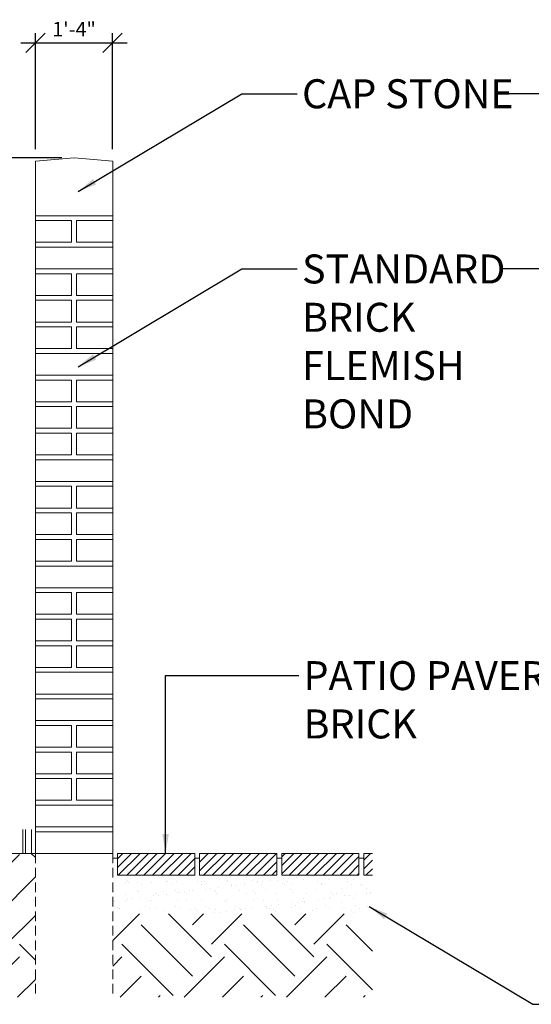
# Model space of a CAD drawing. Units: inches. Extents: x 1632 to 17283, y -8125 to 3293.
# Drawn here: x 11008 to 11114, y -3834 to -3630 of the extents above; entities that cross this region are included whole.
import ezdxf

# ---------------------------------------------------------------- set-up
doc = ezdxf.new("R2010")
doc.units = ezdxf.units.IN
doc.header["$LTSCALE"] = 48
doc.header["$MEASUREMENT"] = 0
doc.linetypes.add('HIDDEN2', pattern=[0.1875, 0.125, -0.0625])
doc.styles.add('ARCHQUIK', font='archquik.shx', dxfattribs={"width": 0.8})
doc.dimstyles.new('ARCH32', dxfattribs={"dimscale": 32, "dimtxt": 0.09375, "dimasz": 0.125, "dimexe": 0.0625, "dimexo": 0.078125, "dimgap": 0.03125, "dimtad": 0, "dimdec": 6, "dimrnd": 0.0625, "dimzin": 7, "dimdsep": 46, "dimlunit": 4, "dimtxsty": 'ARCHQUIK', "dimblk": 'OBLIQUE', "dimcen": 0.0625, "dimdle": 0.09375, "dimclrd": 256, "dimclre": 256, "dimclrt": 90, "dimadec": 0, "dimazin": 0, "dimtfac": 1, "dimtdec": 6, "dimtmove": 2, "dimatfit": 3, "dimfxl": 0, "dimtvp": 1.2, "dimfrac": 2, "dimtolj": 1, "dimtzin": 7, "dimlwd": -1, "dimlwe": -1, "dimarcsym": 0})
pattern_1 = [(45, (-21662.886, -5667.12), (2e-15, 21.2132034), [15, -15]), (45, (-21666.864, -5663.142), (2e-15, 21.2132034), [15, -15]), (45, (-21670.841, -5659.164), (2e-15, 21.2132034), [15, -15]), (135, (-21670.841, -5656.513), (-21.2132034, 2e-15), [15, -15]), (135, (-21666.864, -5652.535), (-21.2132034, 2e-15), [15, -15]), (135, (-21662.886, -5648.558), (-21.2132034, 2e-15), [15, -15])]

# ---------------------------------------------------------------- blocks, each defined once
blk = doc.blocks.new('_OBLIQUE')
at = {"color": 0, "linetype": 'ByBlock'}
blk.add_line((-0.5, -0.5), (0.5, 0.5), dxfattribs=at)
blk = doc.blocks.new('*D70')
for p, q in [((11011.41, -3656.98), (11011.41, -3632.96)), ((11027.41, -3656.98), (11027.41, -3632.96)), ((11008.41, -3634.96), (11030.41, -3634.96))]:
    blk.add_line(p, q)
at = {"layer": 'Defpoints', "color": 0}
for p in [(11027.41, -3634.96), (11011.41, -3659.48), (11027.41, -3659.48)]:
    blk.add_point(p, dxfattribs=at)
at = {"xscale": 4, "yscale": 4, "zscale": 4, "rotation": 180}
blk.add_blockref('_OBLIQUE', (11011.41, -3634.96), dxfattribs=at)
at = {"xscale": 4, "yscale": 4, "zscale": 4}
blk.add_blockref('_OBLIQUE', (11027.41, -3634.96), dxfattribs=at)
at = {"color": 90, "lineweight": 0, "insert": (11019.41, -3632.17), "char_height": 3, "attachment_point": 5, "style": 'ARCHQUIK'}
blk.add_mtext('\\A1;1\'-4"', dxfattribs=at)
blk = doc.blocks.new('*D69')
for p, q in [((10948.19, -3805.78), (10948.19, -3655.78)), ((11016.91, -3658.78), (10946.19, -3658.78)), ((10955.14, -3802.78), (10946.19, -3802.78))]:
    blk.add_line(p, q)
at = {"layer": 'Defpoints', "color": 0}
for p in [(10948.19, -3658.78), (11019.41, -3658.78), (10957.64, -3802.78)]:
    blk.add_point(p, dxfattribs=at)
at = {"xscale": 4, "yscale": 4, "zscale": 4}
for p, rotation in [((10948.19, -3658.78), 90), ((10948.19, -3802.78), 270)]:
    blk.add_blockref('_OBLIQUE', p, dxfattribs=dict(at, rotation=rotation))
at = {"color": 90, "lineweight": 0, "insert": (10945.41, -3730.78), "char_height": 3, "attachment_point": 5, "rotation": 90, "style": 'ARCHQUIK'}
blk.add_mtext('\\A1;12\'-0"', dxfattribs=at)

msp = doc.modelspace()

# ---------------------------------------------------------------- hatches: boundary and pattern name
at = {"lineweight": 0}
h = msp.add_hatch(dxfattribs=at)
h.set_pattern_fill('EARTH', scale=60, angle=45, style=0)
h.set_pattern_definition(pattern_1)
h.paths.add_polyline_path([(11011.4132715, -3802.7837045), (10957.6390437, -3802.7837045), (10957.6390437, -3832.5446216), (11008.3884814, -3832.5446216), (11011.4132715, -3832.5446216)])
h = msp.add_hatch(dxfattribs=at)
h.set_pattern_fill('ANSI31', scale=10, style=0)
h.set_pattern_definition([(45, (-21662.8863, -5667.1194), (-0.883883476, 0.883883476), [])])
h.paths.add_polyline_path([(11044.4132715, -3802.7837045), (11028.4132715, -3802.7837045), (11028.4132715, -3807.2837045), (11044.4132715, -3807.2837045)])
h.paths.add_polyline_path([(11061.4132715, -3802.7837045), (11045.4132715, -3802.7837045), (11045.4132715, -3807.2837045), (11061.4132715, -3807.2837045)])
h.paths.add_polyline_path([(11078.4132715, -3802.7837045), (11062.4132715, -3802.7837045), (11062.4132715, -3807.2837045), (11078.4132715, -3807.2837045)])
h = msp.add_hatch(dxfattribs=at)
h.set_pattern_fill('AR-SAND', scale=2, style=0)
h.set_pattern_definition([(37.5, (-21662.8863, -5667.1194), (-0.12598672, 3.85364754), [0, -3.04, 0, -3.4, 0, -3.25]), (7.5, (-21662.8863, -5667.1194), (3.5395534, 5.6442921), [0, -1.64, 0, -2.74, 0, -1.05]), (327.5, (-21665.3463, -5667.1194), (6.22828372, 0.0113181), [0, -1, 0, -3.6, 0, -4.7]), (317.5, (-21665.3463, -5667.1194), (6.0122532, 1.7553511), [0, -0.5, 0, -2.36, 0, -2.7])])
h.paths.add_polyline_path([(11081.1874993, -3807.2835017), (11079.4132715, -3807.2835017), (11079.4132715, -3803.7837045), (11078.4132715, -3803.7837045), (11078.4132715, -3807.2837045), (11078.0702564, -3807.2837045), (11062.4132715, -3807.2837045), (11062.4132715, -3803.7837045), (11061.4132715, -3803.7837045), (11061.4132715, -3807.2837045), (11045.4132715, -3807.2837045), (11045.4132715, -3803.7837045), (11044.4132715, -3803.7837045), (11044.4132715, -3807.2837045), (11028.4132715, -3807.2837045), (11028.4132715, -3803.7837045), (11027.4132715, -3803.7837045), (11027.4132715, -3815.2837045), (11081.1874993, -3815.2837045)])
h = msp.add_hatch(dxfattribs=at)
h.set_pattern_fill('EARTH', scale=60, angle=45, style=0)
h.set_pattern_definition(pattern_1)
h.paths.add_polyline_path([(11081.1874993, -3815.2837045), (11027.4132715, -3815.2837045), (11027.4132715, -3832.5446216), (11081.1874993, -3832.5446216)])

# ---------------------------------------------------------------- linework, layer by layer
at = {"color": 7, "lineweight": 0}
for p, q in [((11019.4132715, -3658.7837045), (11011.4132715, -3659.4836138)), ((11011.4132715, -3659.4836138), (11011.4132715, -3802.7837045)), ((11019.4132715, -3658.7837045), (11027.4132715, -3659.4836138)), ((11027.4132715, -3659.4836138), (11027.4132715, -3802.7837045)), ((11011.4132715, -3670.7837045), (11027.4132715, -3670.7837045)), ((11011.4132715, -3671.7837045), (11018.9132715, -3671.7837045)), ((11018.9132715, -3671.7837045), (11018.9132715, -3676.2837045)), ((11019.9132715, -3671.7837045), (11019.9132715, -3676.2837045)), ((11019.9132715, -3671.7837045), (11027.4132715, -3671.7837045)), ((11011.4132715, -3676.2837045), (11018.9132715, -3676.2837045)), ((11019.9132715, -3676.2837045), (11027.4132715, -3676.2837045)), ((11011.4132715, -3677.2837045), (11027.4132715, -3677.2837045)), ((11011.4132715, -3681.7837045), (11027.4132715, -3681.7837045)), ((11011.4132715, -3682.7837045), (11018.9132715, -3682.7837045)), ((11018.9132715, -3682.7837045), (11018.9132715, -3687.2837045)), ((11019.9132715, -3682.7837045), (11019.9132715, -3687.2837045)), ((11019.9132715, -3682.7837045), (11027.4132715, -3682.7837045)), ((11011.4132715, -3687.2837045), (11018.9132715, -3687.2837045)), ((11011.4132715, -3688.2837045), (11018.9132715, -3688.2837045)), ((11018.9132715, -3688.2837045), (11018.9132715, -3692.7837045)), ((11019.9132715, -3687.2837045), (11027.4132715, -3687.2837045)), ((11019.9132715, -3688.2837045), (11019.9132715, -3692.7837045)), ((11019.9132715, -3688.2837045), (11027.4132715, -3688.2837045)), ((11011.4132715, -3692.7837045), (11018.9132715, -3692.7837045)), ((11019.9132715, -3692.7837045), (11027.4132715, -3692.7837045)), ((11011.4132715, -3693.7837045), (11018.9132715, -3693.7837045)), ((11018.9132715, -3693.7837045), (11018.9132715, -3698.2837045)), ((11019.9132715, -3693.7837045), (11019.9132715, -3698.2837045)), ((11019.9132715, -3693.7837045), (11027.4132715, -3693.7837045)), ((11011.4132715, -3698.2837045), (11018.9132715, -3698.2837045)), ((11019.9132715, -3698.2837045), (11027.4132715, -3698.2837045)), ((11011.4132715, -3699.2837045), (11027.4132715, -3699.2837045)), ((11011.4132715, -3703.7837045), (11027.4132715, -3703.7837045)), ((11011.4132715, -3704.7837045), (11018.9132715, -3704.7837045)), ((11018.9132715, -3704.7837045), (11018.9132715, -3709.2837045)), ((11019.9132715, -3704.7837045), (11019.9132715, -3709.2837045)), ((11019.9132715, -3704.7837045), (11027.4132715, -3704.7837045)), ((11011.4132715, -3709.2837045), (11018.9132715, -3709.2837045)), ((11011.4132715, -3710.2837045), (11018.9132715, -3710.2837045)), ((11018.9132715, -3710.2837045), (11018.9132715, -3714.7837045)), ((11019.9132715, -3709.2837045), (11027.4132715, -3709.2837045)), ((11019.9132715, -3710.2837045), (11019.9132715, -3714.7837045)), ((11019.9132715, -3710.2837045), (11027.4132715, -3710.2837045)), ((11011.4132715, -3714.7837045), (11018.9132715, -3714.7837045)), ((11019.9132715, -3714.7837045), (11027.4132715, -3714.7837045)), ((11011.4132715, -3715.7837045), (11018.9132715, -3715.7837045)), ((11018.9132715, -3715.7837045), (11018.9132715, -3720.2837045)), ((11019.9132715, -3715.7837045), (11019.9132715, -3720.2837045)), ((11019.9132715, -3715.7837045), (11027.4132715, -3715.7837045)), ((11011.4132715, -3720.2837045), (11018.9132715, -3720.2837045)), ((11011.4132715, -3721.2837045), (11027.4132715, -3721.2837045)), ((11019.9132715, -3720.2837045), (11027.4132715, -3720.2837045)), ((11011.4132715, -3725.7837045), (11027.4132715, -3725.7837045)), ((11011.4132715, -3726.7837045), (11018.9132715, -3726.7837045)), ((11018.9132715, -3726.7837045), (11018.9132715, -3731.2837045)), ((11019.9132715, -3726.7837045), (11019.9132715, -3731.2837045)), ((11019.9132715, -3726.7837045), (11027.4132715, -3726.7837045)), ((11011.4132715, -3731.2837045), (11018.9132715, -3731.2837045)), ((11019.9132715, -3731.2837045), (11027.4132715, -3731.2837045)), ((11011.4132715, -3732.2837045), (11018.9132715, -3732.2837045)), ((11018.9132715, -3732.2837045), (11018.9132715, -3736.7837045)), ((11019.9132715, -3732.2837045), (11019.9132715, -3736.7837045)), ((11019.9132715, -3732.2837045), (11027.4132715, -3732.2837045)), ((11011.4132715, -3736.7837045), (11018.9132715, -3736.7837045)), ((11011.4132715, -3737.7837045), (11018.9132715, -3737.7837045)), ((11018.9132715, -3737.7837045), (11018.9132715, -3742.2837045)), ((11019.9132715, -3736.7837045), (11027.4132715, -3736.7837045)), ((11019.9132715, -3737.7837045), (11019.9132715, -3742.2837045)), ((11019.9132715, -3737.7837045), (11027.4132715, -3737.7837045)), ((11011.4132715, -3742.2837045), (11018.9132715, -3742.2837045)), ((11011.4132715, -3743.2837045), (11027.4132715, -3743.2837045)), ((11019.9132715, -3742.2837045), (11027.4132715, -3742.2837045)), ((11011.4132715, -3747.7837045), (11027.4132715, -3747.7837045)), ((11011.4132715, -3748.7837045), (11018.9132715, -3748.7837045)), ((11018.9132715, -3748.7837045), (11018.9132715, -3753.2837045)), ((11019.9132715, -3748.7837045), (11019.9132715, -3753.2837045)), ((11019.9132715, -3748.7837045), (11027.4132715, -3748.7837045)), ((11011.4132715, -3753.2837045), (11018.9132715, -3753.2837045)), ((11019.9132715, -3753.2837045), (11027.4132715, -3753.2837045)), ((11011.4132715, -3754.2837045), (11018.9132715, -3754.2837045)), ((11018.9132715, -3754.2837045), (11018.9132715, -3758.7837045)), ((11019.9132715, -3754.2837045), (11019.9132715, -3758.7837045)), ((11019.9132715, -3754.2837045), (11027.4132715, -3754.2837045)), ((11011.4132715, -3758.7837045), (11018.9132715, -3758.7837045)), ((11011.4132715, -3759.7837045), (11018.9132715, -3759.7837045)), ((11018.9132715, -3759.7837045), (11018.9132715, -3764.2837045)), ((11019.9132715, -3758.7837045), (11027.4132715, -3758.7837045)), ((11019.9132715, -3759.7837045), (11019.9132715, -3764.2837045)), ((11019.9132715, -3759.7837045), (11027.4132715, -3759.7837045)), ((11011.4132715, -3764.2837045), (11018.9132715, -3764.2837045)), ((11019.9132715, -3764.2837045), (11027.4132715, -3764.2837045)), ((11011.4132715, -3765.2837045), (11027.4132715, -3765.2837045)), ((11011.4132715, -3769.7837045), (11027.4132715, -3769.7837045)), ((11011.4132715, -3770.7837045), (11027.4132715, -3770.7837045)), ((11011.4132715, -3775.2837045), (11027.4132715, -3775.2837045)), ((11011.4132715, -3776.2837045), (11018.9132715, -3776.2837045)), ((11018.9132715, -3776.2837045), (11018.9132715, -3780.7837045)), ((11019.9132715, -3776.2837045), (11019.9132715, -3780.7837045)), ((11019.9132715, -3776.2837045), (11027.4132715, -3776.2837045)), ((11011.4132715, -3780.7837045), (11018.9132715, -3780.7837045)), ((11011.4132715, -3781.7837045), (11018.9132715, -3781.7837045)), ((11018.9132715, -3781.7837045), (11018.9132715, -3786.2837045)), ((11019.9132715, -3780.7837045), (11027.4132715, -3780.7837045)), ((11019.9132715, -3781.7837045), (11019.9132715, -3786.2837045)), ((11019.9132715, -3781.7837045), (11027.4132715, -3781.7837045)), ((11011.4132715, -3786.2837045), (11018.9132715, -3786.2837045)), ((11019.9132715, -3786.2837045), (11027.4132715, -3786.2837045)), ((11011.4132715, -3787.2837045), (11018.9132715, -3787.2837045)), ((11018.9132715, -3787.2837045), (11018.9132715, -3791.7837045)), ((11019.9132715, -3787.2837045), (11019.9132715, -3791.7837045)), ((11019.9132715, -3787.2837045), (11027.4132715, -3787.2837045)), ((11011.4132715, -3791.7837045), (11018.9132715, -3791.7837045)), ((11011.4132715, -3792.7837045), (11027.4132715, -3792.7837045)), ((11019.9132715, -3791.7837045), (11027.4132715, -3791.7837045)), ((11008.8096767, -3797.852925), (11008.8096767, -3802.7837045)), ((11009.3652682, -3797.852925), (11009.3652682, -3802.7837045)), ((11010.6171528, -3797.852925), (11010.6171528, -3802.7837045)), ((11011.4132715, -3797.2837045), (11027.4132715, -3797.2837045)), ((11011.4132715, -3798.2837045), (11027.4132715, -3798.2837045)), ((10957.6390437, -3802.7837045), (11027.4132715, -3802.7837045)), ((11028.4132715, -3802.7837045), (11028.4132715, -3807.2837045)), ((11028.4132715, -3802.7837045), (11044.4132715, -3802.7837045)), ((11044.4132715, -3802.7837045), (11044.4132715, -3807.2837045)), ((11045.4132715, -3802.7837045), (11045.4132715, -3807.2837045)), ((11045.4132715, -3802.7837045), (11061.4132715, -3802.7837045)), ((11061.4132715, -3802.7837045), (11061.4132715, -3807.2837045)), ((11062.4132715, -3802.7837045), (11062.4132715, -3807.2837045)), ((11062.4132715, -3802.7837045), (11078.4132715, -3802.7837045)), ((11078.4132715, -3802.7835017), (11078.4132715, -3807.2835017)), ((11079.4132715, -3802.7835017), (11079.4132715, -3807.2835017)), ((11079.4132715, -3802.7837045), (11081.1874993, -3802.7837045)), ((11079.4132715, -3804.1729224), (11080.8024894, -3802.7837045)), ((11027.4132715, -3803.7837045), (11028.4132715, -3803.7837045)), ((11044.4132715, -3803.7837045), (11045.4132715, -3803.7837045)), ((11061.4132715, -3803.7837045), (11062.4132715, -3803.7837045)), ((11078.4132715, -3803.7837045), (11079.4132715, -3803.7837045)), ((11079.4132715, -3805.9406894), (11081.1874993, -3804.1664616)), ((11079.8382261, -3807.2835017), (11081.1874993, -3805.9342285)), ((11028.4132715, -3807.2837045), (11044.4132715, -3807.2837045)), ((11045.4132715, -3807.2837045), (11061.4132715, -3807.2837045)), ((11062.4132715, -3807.2837045), (11078.0702564, -3807.2837045)), ((11078.0702564, -3807.2837045), (11078.4132715, -3807.2837045)), ((11079.4132715, -3807.2835017), (11081.1874993, -3807.2835017))]:
    msp.add_line(p, q, dxfattribs=at)
at = {"color": 7, "linetype": 'HIDDEN2', "lineweight": 0, "ltscale": 0.3333}
for p, q in [((11011.4132715, -3802.7837045), (11011.4132715, -3832.5446216)), ((11027.4132715, -3802.7837045), (11027.4132715, -3832.5446216))]:
    msp.add_line(p, q, dxfattribs=at)

# ---------------------------------------------------------------- texts
at = {"color": 7, "lineweight": 0, "char_height": 6, "attachment_point": 1, "style": 'ARCHQUIK'}
for s, insert, width in [('\\A1;CAP STONE', (11066.6250943, -3642.5347016), 61.246064798), ('STANDARD\\PBRICK\\PFLEMISH\\PBOND', (11066.6250943, -3678.8026208), 61.246064798), ('PATIO PAVER\\PBRICK', (11066.9344078, -3762.9786204), 167.774516615)]:
    msp.add_mtext(s, dxfattribs=dict(at, insert=insert, width=width))

# ---------------------------------------------------------------- dimensions: what is measured, and where the dimension line sits
at = {"color": 7, "lineweight": 0}
dim = msp.add_linear_dim(base=(11027.4132715, -3634.9571309), p1=(11011.4132715, -3659.4836138), p2=(11027.4132715, -3659.4836138), dimstyle='ARCH32', override={"dimtad": 3}, dxfattribs=at)
dim.commit()
dim.dimension.update_dxf_attribs({"geometry": '*D70', "text_midpoint": (11019.4132715, -3632.1714166)})
dim = msp.add_linear_dim(base=(10948.1926494, -3658.7837045), p1=(10957.6390437, -3802.7837045), p2=(11019.4132715, -3658.7837045), angle=90, dimstyle='ARCH32', override={"dimtad": 3}, dxfattribs=at)
dim.commit()
dim.dimension.update_dxf_attribs({"geometry": '*D69', "text_midpoint": (10945.4069351, -3730.7837045)})

# ---------------------------------------------------------------- leaders
at = {"color": 7, "lineweight": 0, "annotation_type": 0, "has_hookline": 1, "hookline_direction": 0}
for points, text_width in [([(11020.2482558, -3665.7879537), (11054.1420683, -3645.5347016), (11065.6250943, -3645.5347016)], 40.6857143), ([(11020.2482558, -3702.0558729), (11054.1420683, -3681.8026208), (11065.6250943, -3681.8026208)], 36.5714286), ([(11038.3760826, -3802.7837045), (11038.3760826, -3765.9786204), (11065.9344078, -3765.9786204)], 47.0857143), ([(11080.5112702, -3813.7554795), (11114.4050827, -3834.0087316), (11125.8881087, -3834.0087316)], 104.6857143)]:
    msp.add_leader(points, dimstyle='ARCH32', override={"dimgap": 0.03125, "dimtad": 0}, dxfattribs=dict(at, text_width=text_width))
at = {"color": 7, "lineweight": 0}
for points in [[(11152.6338827, -3665.7879537), (11118.7400702, -3645.5347016), (11108.2570442, -3645.5347016)], [(11152.6338827, -3702.0558729), (11118.7400702, -3681.8026208), (11108.2570442, -3681.8026208)]]:
    msp.add_leader(points, dimstyle='ARCH32', override={"dimgap": 0.03125, "dimtad": 0}, dxfattribs=at)

doc.saveas('drawing.dxf')
